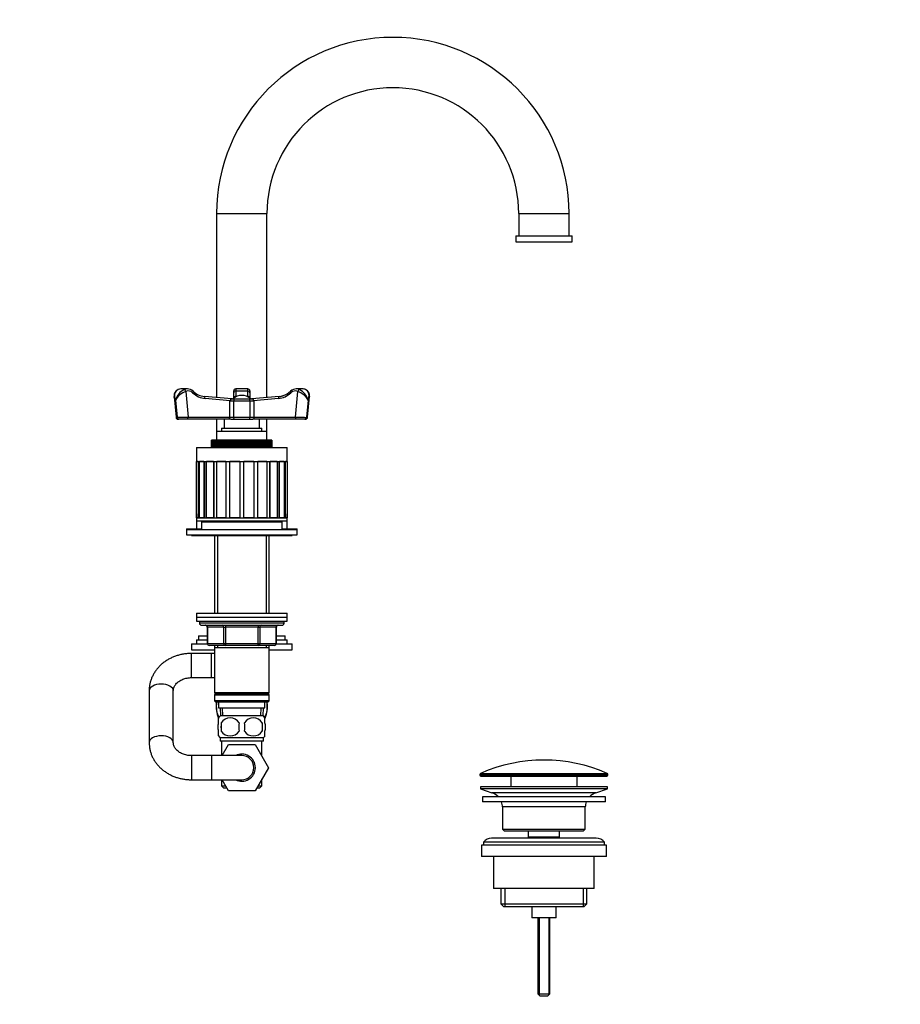
# Model space of a CAD drawing. Units: millimetres. Extents: x 0 to 1478, y 0 to 1758.
# Drawn here: x 1041 to 1478, y 881 to 1370 of the extents above; entities that cross this region are included whole.
import ezdxf
from ezdxf import colors
from ezdxf.entities.mleader import LeaderData, LeaderLine
from ezdxf.math import Vec2, Vec3

# ---------------------------------------------------------------- set-up
doc = ezdxf.new("R2010")
doc.units = ezdxf.units.MM
doc.layers.add('DV4_Défaut', color=7, linetype='Continuous')
doc.layers.add('Défaut', color=7, linetype='Continuous')

# ---------------------------------------------------------------- blocks, each defined once
blk = doc.blocks.new('_DOT')
at = {"color": 0}
blk.add_line((0, 0), (-1, 0), dxfattribs=at)
at = {"color": 0, "const_width": 0.333}
blk.add_lwpolyline([(-0.1665, 0, 1), (0.1665, 0, 1)], format="xyb", close=True, dxfattribs=at)
blk = doc.blocks.new('SE3')
at = {"layer": 'DV4_Défaut', "color": 7, "linetype": 'Continuous'}
for p, q in [((1138.5, 1273.93), (1163.5, 1273.93)), ((1138.5, 1273.93), (1138.5, 1182.61)), ((1163.5, 1182.61), (1163.5, 1273.93)), ((1288.5, 1273.93), (1313.5, 1273.93)), ((1288.5, 1273.93), (1288.5, 1262.93)), ((1313.5, 1262.93), (1313.5, 1273.93)), ((1287, 1262.93), (1315, 1262.93)), ((1287, 1262.93), (1287, 1259.93)), ((1315, 1259.93), (1315, 1262.93)), ((1287, 1259.93), (1315, 1259.93)), ((1117.43, 1183.2), (1118.35, 1172.85)), ((1123.93, 1186.93), (1120.93, 1186.93)), ((1123.22, 1185.68), (1124.36, 1172.93)), ((1146.02, 1181.93), (1132.42, 1183.17)), ((1147, 1185.04), (1147, 1185.93)), ((1147, 1182.31), (1147, 1185.04)), ((1148, 1186.93), (1148, 1185.82)), ((1154, 1186.93), (1148, 1186.93)), ((1154, 1185.82), (1148, 1185.82)), ((1148, 1185.82), (1148, 1183.17)), ((1148.38, 1183.17), (1148, 1183.17)), ((1148, 1183.17), (1148, 1182.98)), ((1154, 1183.17), (1153.63, 1183.17)), ((1154, 1185.82), (1154, 1186.93)), ((1154, 1183.17), (1154, 1185.82)), ((1154, 1182.98), (1154, 1183.17)), ((1155, 1185.93), (1155, 1185.04)), ((1155, 1185.04), (1155, 1182.31)), ((1169.59, 1183.17), (1155.99, 1181.93)), ((1177.65, 1172.93), (1178.79, 1185.68)), ((1181.08, 1186.93), (1178.08, 1186.93)), ((1183.66, 1172.85), (1184.58, 1183.2)), ((1118.12, 1181.42), (1118.88, 1172.83)), ((1145.17, 1181.05), (1132.83, 1182.17)), ((1146.93, 1180.93), (1145.02, 1180.93)), ((1145.02, 1172.93), (1145.02, 1180.93)), ((1145.73, 1181.93), (1147.38, 1181.93)), ((1146.93, 1180.93), (1146.93, 1172.93)), ((1155.08, 1180.93), (1146.93, 1180.93)), ((1147.38, 1181.93), (1154.63, 1181.93)), ((1154.63, 1181.93), (1156.28, 1181.93)), ((1156.99, 1180.93), (1155.08, 1180.93)), ((1155.08, 1172.93), (1155.08, 1180.93)), ((1169.18, 1182.17), (1156.84, 1181.05)), ((1156.99, 1180.93), (1156.99, 1172.93)), ((1183.89, 1181.42), (1183.13, 1172.83)), ((1124.36, 1172.93), (1145.02, 1172.93)), ((1145.02, 1172.93), (1146.93, 1172.93)), ((1146.93, 1172.93), (1155.08, 1172.93)), ((1155.08, 1172.93), (1156.99, 1172.93)), ((1156.99, 1172.93), (1177.65, 1172.93)), ((1119.34, 1171.93), (1119.74, 1171.93)), ((1123.86, 1171.93), (1119.74, 1171.93)), ((1144.52, 1171.93), (1123.86, 1171.93)), ((1138.5, 1171.93), (1138.5, 1165.93)), ((1142.25, 1171.93), (1142.25, 1167.43)), ((1145.55, 1171.93), (1144.52, 1171.93)), ((1145.55, 1171.93), (1156.46, 1171.93)), ((1157.49, 1171.93), (1156.46, 1171.93)), ((1178.15, 1171.93), (1157.49, 1171.93)), ((1159.75, 1167.43), (1159.75, 1171.93)), ((1163.5, 1165.93), (1163.5, 1171.93)), ((1182.27, 1171.93), (1178.15, 1171.93)), ((1182.27, 1171.93), (1182.67, 1171.93)), ((1138.5, 1165.93), (1163.5, 1165.93)), ((1138.5, 1165.93), (1138.5, 1161.43)), ((1141, 1167.43), (1161, 1167.43)), ((1141, 1167.43), (1141, 1165.93)), ((1161, 1165.93), (1161, 1167.43)), ((1163.5, 1161.43), (1163.5, 1165.93)), ((1136.01, 1157.93), (1136.01, 1161.43)), ((1136.02, 1161.43), (1136.01, 1161.43)), ((1136.02, 1161.43), (1136.02, 1157.93)), ((1136.07, 1161.43), (1136.02, 1161.43)), ((1136.07, 1157.93), (1136.07, 1161.43)), ((1136.09, 1161.43), (1136.07, 1161.43)), ((1136.09, 1161.43), (1136.09, 1157.93)), ((1136.2, 1161.43), (1136.09, 1161.43)), ((1136.2, 1157.93), (1136.2, 1161.43)), ((1136.23, 1161.43), (1136.2, 1161.43)), ((1136.23, 1161.43), (1136.23, 1157.93)), ((1136.39, 1161.43), (1136.23, 1161.43)), ((1136.39, 1157.93), (1136.39, 1161.43)), ((1136.44, 1161.43), (1136.39, 1161.43)), ((1136.44, 1161.43), (1136.44, 1157.93)), ((1136.65, 1161.43), (1136.44, 1161.43)), ((1136.65, 1157.93), (1136.65, 1161.43)), ((1136.71, 1161.43), (1136.65, 1161.43)), ((1136.71, 1161.43), (1136.71, 1157.93)), ((1136.97, 1161.43), (1136.71, 1161.43)), ((1136.97, 1157.93), (1136.97, 1161.43)), ((1137.05, 1161.43), (1136.97, 1161.43)), ((1137.05, 1161.43), (1137.05, 1157.93)), ((1137.35, 1161.43), (1137.05, 1161.43)), ((1137.35, 1157.93), (1137.35, 1161.43)), ((1137.44, 1161.43), (1137.35, 1161.43)), ((1137.44, 1161.43), (1137.44, 1157.93)), ((1137.8, 1161.43), (1137.44, 1161.43)), ((1137.8, 1157.93), (1137.8, 1161.43)), ((1137.9, 1161.43), (1137.8, 1161.43)), ((1137.9, 1161.43), (1137.9, 1157.93)), ((1138.3, 1161.43), (1137.9, 1161.43)), ((1138.3, 1157.93), (1138.3, 1161.43)), ((1138.42, 1161.43), (1138.3, 1161.43)), ((1138.42, 1161.43), (1138.42, 1157.93)), ((1138.87, 1161.43), (1138.42, 1161.43)), ((1138.87, 1157.93), (1138.87, 1161.43)), ((1138.99, 1161.43), (1138.87, 1161.43)), ((1138.99, 1161.43), (1138.99, 1157.93)), ((1139.48, 1161.43), (1138.99, 1161.43)), ((1139.48, 1157.93), (1139.48, 1161.43)), ((1139.62, 1161.43), (1139.48, 1161.43)), ((1139.62, 1161.43), (1139.62, 1157.93)), ((1140.15, 1161.43), (1139.62, 1161.43)), ((1140.15, 1157.93), (1140.15, 1161.43)), ((1140.3, 1161.43), (1140.15, 1161.43)), ((1140.3, 1161.43), (1140.3, 1157.93)), ((1140.86, 1161.43), (1140.3, 1161.43)), ((1140.86, 1157.93), (1140.86, 1161.43)), ((1140.86, 1157.93), (1140.86, 1161.43)), ((1140.86, 1161.43), (1140.86, 1161.43)), ((1141.02, 1161.43), (1140.86, 1161.43)), ((1141.02, 1161.43), (1141.02, 1157.93)), ((1141.58, 1161.43), (1141.02, 1161.43)), ((1141.58, 1157.93), (1141.58, 1161.43)), ((1141.63, 1161.43), (1141.58, 1161.43)), ((1141.63, 1157.93), (1141.63, 1161.43)), ((1141.79, 1161.43), (1141.63, 1161.43)), ((1141.79, 1161.43), (1141.79, 1157.93)), ((1142.34, 1161.43), (1141.79, 1161.43)), ((1142.34, 1157.93), (1142.34, 1161.43)), ((1142.43, 1161.43), (1142.34, 1161.43)), ((1142.43, 1157.93), (1142.43, 1161.43)), ((1142.6, 1161.43), (1142.43, 1161.43)), ((1142.6, 1161.43), (1142.6, 1157.93)), ((1143.15, 1161.43), (1142.6, 1161.43)), ((1143.15, 1157.93), (1143.15, 1161.43)), ((1143.27, 1161.43), (1143.15, 1161.43)), ((1143.27, 1157.93), (1143.27, 1161.43)), ((1143.45, 1161.43), (1143.27, 1161.43)), ((1143.45, 1161.43), (1143.45, 1157.93)), ((1143.99, 1161.43), (1143.45, 1161.43)), ((1143.99, 1157.93), (1143.99, 1161.43)), ((1144.14, 1161.43), (1143.99, 1161.43)), ((1144.14, 1157.93), (1144.14, 1161.43)), ((1144.33, 1161.43), (1144.14, 1161.43)), ((1144.33, 1161.43), (1144.33, 1157.93)), ((1144.86, 1161.43), (1144.33, 1161.43)), ((1144.86, 1157.93), (1144.86, 1161.43)), ((1145.05, 1161.43), (1144.86, 1161.43)), ((1145.05, 1157.93), (1145.05, 1161.43)), ((1145.25, 1161.43), (1145.05, 1161.43)), ((1145.25, 1161.43), (1145.25, 1157.93)), ((1145.76, 1161.43), (1145.25, 1161.43)), ((1145.76, 1157.93), (1145.76, 1161.43)), ((1145.98, 1161.43), (1145.76, 1161.43)), ((1145.98, 1157.93), (1145.98, 1161.43)), ((1146.19, 1161.43), (1145.98, 1161.43)), ((1146.19, 1161.43), (1146.19, 1157.93)), ((1146.68, 1161.43), (1146.19, 1161.43)), ((1146.68, 1157.93), (1146.68, 1161.43)), ((1146.94, 1161.43), (1146.68, 1161.43)), ((1146.94, 1157.93), (1146.94, 1161.43)), ((1147.14, 1161.43), (1146.94, 1161.43)), ((1147.14, 1161.43), (1147.14, 1157.93)), ((1147.62, 1161.43), (1147.14, 1161.43)), ((1147.62, 1157.93), (1147.62, 1161.43)), ((1147.91, 1161.43), (1147.62, 1161.43)), ((1147.91, 1157.93), (1147.91, 1161.43)), ((1148.12, 1161.43), (1147.91, 1161.43)), ((1148.12, 1161.43), (1148.12, 1157.93)), ((1148.58, 1161.43), (1148.12, 1161.43)), ((1148.58, 1157.93), (1148.58, 1161.43)), ((1148.9, 1161.43), (1148.58, 1161.43)), ((1148.9, 1157.93), (1148.9, 1161.43)), ((1149.11, 1161.43), (1148.9, 1161.43)), ((1149.11, 1161.43), (1149.11, 1157.93)), ((1149.54, 1161.43), (1149.11, 1161.43)), ((1149.54, 1157.93), (1149.54, 1161.43)), ((1149.9, 1161.43), (1149.54, 1161.43)), ((1149.9, 1157.93), (1149.9, 1161.43)), ((1150.11, 1161.43), (1149.9, 1161.43)), ((1150.11, 1161.43), (1150.11, 1157.93)), ((1150.52, 1161.43), (1150.11, 1161.43)), ((1150.52, 1157.93), (1150.52, 1161.43)), ((1150.9, 1161.43), (1150.52, 1161.43)), ((1150.9, 1157.93), (1150.9, 1161.43)), ((1151.11, 1161.43), (1150.9, 1161.43)), ((1151.11, 1161.43), (1151.11, 1157.93)), ((1151.49, 1161.43), (1151.11, 1161.43)), ((1151.49, 1157.93), (1151.49, 1161.43)), ((1151.9, 1161.43), (1151.49, 1161.43)), ((1151.9, 1157.93), (1151.9, 1161.43)), ((1152.11, 1161.43), (1151.9, 1161.43)), ((1152.11, 1161.43), (1152.11, 1157.93)), ((1152.47, 1161.43), (1152.11, 1161.43)), ((1152.47, 1157.93), (1152.47, 1161.43)), ((1152.9, 1161.43), (1152.47, 1161.43)), ((1152.9, 1157.93), (1152.9, 1161.43)), ((1153.11, 1161.43), (1152.9, 1161.43)), ((1153.11, 1161.43), (1153.11, 1157.93)), ((1153.43, 1161.43), (1153.11, 1161.43)), ((1153.43, 1157.93), (1153.43, 1161.43)), ((1153.89, 1161.43), (1153.43, 1161.43)), ((1153.89, 1157.93), (1153.89, 1161.43)), ((1154.1, 1161.43), (1153.89, 1161.43)), ((1154.1, 1161.43), (1154.1, 1157.93)), ((1154.39, 1161.43), (1154.1, 1161.43)), ((1154.39, 1157.93), (1154.39, 1161.43)), ((1154.87, 1161.43), (1154.39, 1161.43)), ((1154.87, 1157.93), (1154.87, 1161.43)), ((1155.07, 1161.43), (1154.87, 1161.43)), ((1155.07, 1161.43), (1155.07, 1157.93)), ((1155.33, 1161.43), (1155.07, 1161.43)), ((1155.33, 1157.93), (1155.33, 1161.43)), ((1155.82, 1161.43), (1155.33, 1161.43)), ((1155.82, 1157.93), (1155.82, 1161.43)), ((1156.03, 1161.43), (1155.82, 1161.43)), ((1156.03, 1161.43), (1156.03, 1157.93)), ((1156.25, 1161.43), (1156.03, 1161.43)), ((1156.25, 1157.93), (1156.25, 1161.43)), ((1156.76, 1161.43), (1156.25, 1161.43)), ((1156.76, 1157.93), (1156.76, 1161.43)), ((1156.96, 1161.43), (1156.76, 1161.43)), ((1156.96, 1161.43), (1156.96, 1157.93)), ((1157.15, 1161.43), (1156.96, 1161.43)), ((1157.15, 1157.93), (1157.15, 1161.43)), ((1157.67, 1161.43), (1157.15, 1161.43)), ((1157.67, 1157.93), (1157.67, 1161.43)), ((1157.86, 1161.43), (1157.67, 1161.43)), ((1157.86, 1161.43), (1157.86, 1157.93)), ((1158.02, 1161.43), (1157.86, 1161.43)), ((1158.02, 1157.93), (1158.02, 1161.43)), ((1158.56, 1161.43), (1158.02, 1161.43)), ((1158.56, 1157.93), (1158.56, 1161.43)), ((1158.74, 1161.43), (1158.56, 1161.43)), ((1158.74, 1161.43), (1158.74, 1157.93)), ((1158.86, 1161.43), (1158.74, 1161.43)), ((1158.86, 1157.93), (1158.86, 1161.43)), ((1159.41, 1161.43), (1158.86, 1161.43)), ((1159.41, 1157.93), (1159.41, 1161.43)), ((1159.58, 1161.43), (1159.41, 1161.43)), ((1159.58, 1161.43), (1159.58, 1157.93)), ((1159.67, 1161.43), (1159.58, 1161.43)), ((1159.67, 1157.93), (1159.67, 1161.43)), ((1160.22, 1161.43), (1159.67, 1161.43)), ((1160.22, 1157.93), (1160.22, 1161.43)), ((1160.38, 1161.43), (1160.22, 1161.43)), ((1160.38, 1161.43), (1160.38, 1157.93)), ((1160.43, 1161.43), (1160.38, 1161.43)), ((1160.43, 1157.93), (1160.43, 1161.43)), ((1160.99, 1161.43), (1160.43, 1161.43)), ((1160.99, 1157.93), (1160.99, 1161.43)), ((1161.15, 1161.43), (1160.99, 1161.43)), ((1161.15, 1161.43), (1161.15, 1157.93)), ((1161.15, 1157.93), (1161.15, 1161.43)), ((1161.15, 1161.43), (1161.15, 1161.43)), ((1161.71, 1161.43), (1161.15, 1161.43)), ((1161.71, 1157.93), (1161.71, 1161.43)), ((1161.86, 1161.43), (1161.71, 1161.43)), ((1161.86, 1161.43), (1161.86, 1157.93)), ((1162.39, 1161.43), (1161.86, 1161.43)), ((1162.39, 1157.93), (1162.39, 1161.43)), ((1162.53, 1161.43), (1162.39, 1161.43)), ((1162.53, 1161.43), (1162.53, 1157.93)), ((1163.02, 1161.43), (1162.53, 1161.43)), ((1163.02, 1157.93), (1163.02, 1161.43)), ((1163.14, 1161.43), (1163.02, 1161.43)), ((1163.14, 1161.43), (1163.14, 1157.93)), ((1163.59, 1161.43), (1163.14, 1161.43)), ((1163.59, 1157.93), (1163.59, 1161.43)), ((1163.71, 1161.43), (1163.59, 1161.43)), ((1163.71, 1161.43), (1163.71, 1157.93)), ((1164.11, 1161.43), (1163.71, 1161.43)), ((1164.11, 1157.93), (1164.11, 1161.43)), ((1164.21, 1161.43), (1164.11, 1161.43)), ((1164.21, 1161.43), (1164.21, 1157.93)), ((1164.57, 1161.43), (1164.21, 1161.43)), ((1164.57, 1157.93), (1164.57, 1161.43)), ((1164.66, 1161.43), (1164.57, 1161.43)), ((1164.66, 1161.43), (1164.66, 1157.93)), ((1164.96, 1161.43), (1164.66, 1161.43)), ((1164.96, 1157.93), (1164.96, 1161.43)), ((1165.04, 1161.43), (1164.96, 1161.43)), ((1165.04, 1161.43), (1165.04, 1157.93)), ((1165.3, 1161.43), (1165.04, 1161.43)), ((1165.3, 1157.93), (1165.3, 1161.43)), ((1165.36, 1161.43), (1165.3, 1161.43)), ((1165.36, 1161.43), (1165.36, 1157.93)), ((1165.57, 1161.43), (1165.36, 1161.43)), ((1165.57, 1157.93), (1165.57, 1161.43)), ((1165.62, 1161.43), (1165.57, 1161.43)), ((1165.62, 1161.43), (1165.62, 1157.93)), ((1165.78, 1161.43), (1165.62, 1161.43)), ((1165.78, 1157.93), (1165.78, 1161.43)), ((1165.81, 1161.43), (1165.78, 1161.43)), ((1165.81, 1161.43), (1165.81, 1157.93)), ((1165.92, 1161.43), (1165.81, 1161.43)), ((1165.92, 1157.93), (1165.92, 1161.43)), ((1165.94, 1161.43), (1165.92, 1161.43)), ((1165.94, 1161.43), (1165.94, 1157.93)), ((1165.99, 1161.43), (1165.94, 1161.43)), ((1165.99, 1157.93), (1165.99, 1161.43)), ((1166, 1161.43), (1165.99, 1161.43)), ((1166, 1161.43), (1166, 1157.93)), ((1128.5, 1157.93), (1173.5, 1157.93)), ((1128.5, 1157.93), (1128.5, 1150.93)), ((1173.5, 1150.93), (1173.5, 1157.93)), ((1128.5, 1150.93), (1173.5, 1150.93)), ((1129.32, 1150.93), (1128.53, 1150.93)), ((1128.53, 1122.93), (1128.53, 1150.93)), ((1129.32, 1150.93), (1129.32, 1122.93)), ((1129.77, 1122.93), (1129.77, 1150.93)), ((1132.23, 1150.93), (1129.94, 1150.93)), ((1129.94, 1122.93), (1129.94, 1150.93)), ((1132.23, 1150.93), (1132.23, 1122.93)), ((1132.62, 1122.93), (1132.62, 1150.93)), ((1136.98, 1150.93), (1133.41, 1150.93)), ((1133.41, 1122.93), (1133.41, 1150.93)), ((1136.98, 1150.93), (1136.98, 1122.93)), ((1137.26, 1122.93), (1137.26, 1150.93)), ((1143.11, 1150.93), (1138.6, 1150.93)), ((1138.6, 1122.93), (1138.6, 1150.93)), ((1143.11, 1150.93), (1143.11, 1122.93)), ((1143.26, 1122.93), (1143.26, 1150.93)), ((1150, 1150.93), (1145.01, 1150.93)), ((1145.01, 1122.93), (1145.01, 1150.93)), ((1150, 1150.93), (1150, 1122.93)), ((1157, 1150.93), (1152, 1150.93)), ((1152, 1122.93), (1152, 1150.93)), ((1157, 1150.93), (1157, 1122.93)), ((1158.75, 1150.93), (1158.75, 1122.93)), ((1163.41, 1150.93), (1158.9, 1150.93)), ((1158.9, 1122.93), (1158.9, 1150.93)), ((1163.41, 1150.93), (1163.41, 1122.93)), ((1164.75, 1150.93), (1164.75, 1122.93)), ((1168.6, 1150.93), (1165.03, 1150.93)), ((1165.03, 1122.93), (1165.03, 1150.93)), ((1168.6, 1150.93), (1168.6, 1122.93)), ((1169.39, 1150.93), (1169.39, 1122.93)), ((1172.07, 1150.93), (1169.78, 1150.93)), ((1169.78, 1122.93), (1169.78, 1150.93)), ((1172.07, 1150.93), (1172.07, 1122.93)), ((1172.24, 1150.93), (1172.24, 1122.93)), ((1173.48, 1150.93), (1172.69, 1150.93)), ((1172.69, 1122.93), (1172.69, 1150.93)), ((1173.48, 1150.93), (1173.48, 1122.93)), ((1128.5, 1124.93), (1128.53, 1124.93)), ((1128.5, 1124.93), (1128.5, 1122.93)), ((1173.48, 1124.93), (1173.5, 1124.93)), ((1173.5, 1122.93), (1173.5, 1124.93)), ((1128.5, 1122.93), (1173.5, 1122.93)), ((1128.5, 1122.93), (1128.5, 1121.43)), ((1128.5, 1121.43), (1173.5, 1121.43)), ((1128.5, 1121.43), (1128.5, 1117.43)), ((1129.32, 1122.93), (1128.53, 1122.93)), ((1132.23, 1122.93), (1129.94, 1122.93)), ((1131, 1120.93), (1171, 1120.93)), ((1131, 1120.93), (1131, 1117.13)), ((1136.98, 1122.93), (1133.41, 1122.93)), ((1138.4, 1121.43), (1137.9, 1120.93)), ((1143.11, 1122.93), (1138.6, 1122.93)), ((1150, 1122.93), (1145.01, 1122.93)), ((1157, 1122.93), (1152, 1122.93)), ((1163.41, 1122.93), (1158.9, 1122.93)), ((1164.1, 1120.93), (1163.6, 1121.43)), ((1168.6, 1122.93), (1165.03, 1122.93)), ((1172.07, 1122.93), (1169.78, 1122.93)), ((1171, 1117.13), (1171, 1120.93)), ((1173.48, 1122.93), (1172.69, 1122.93)), ((1173.5, 1121.43), (1173.5, 1122.93)), ((1173.5, 1117.43), (1173.5, 1121.43)), ((1123.5, 1117.43), (1131, 1117.43)), ((1123.5, 1117.43), (1123.5, 1117.13)), ((1123.5, 1117.13), (1178.5, 1117.13)), ((1123.5, 1117.13), (1123.5, 1114.43)), ((1123.5, 1114.43), (1178.5, 1114.43)), ((1126, 1114.43), (1126, 1114.13)), ((1171, 1117.43), (1178.5, 1117.43)), ((1176, 1114.13), (1176, 1114.43)), ((1178.5, 1117.13), (1178.5, 1117.43)), ((1178.5, 1114.43), (1178.5, 1117.13)), ((1126, 1114.13), (1176, 1114.13)), ((1137.4, 1114.13), (1137.4, 1075.63)), ((1138.95, 1114.13), (1138.95, 1075.63)), ((1163.06, 1114.13), (1163.06, 1075.63)), ((1164.6, 1075.63), (1164.6, 1114.13)), ((1128.5, 1075.63), (1173.5, 1075.63)), ((1128.5, 1075.63), (1128.5, 1073.63)), ((1173.5, 1073.63), (1173.5, 1075.63)), ((1128.5, 1073.63), (1173.5, 1073.63)), ((1128.5, 1073.63), (1173.5, 1073.63)), ((1128.5, 1073.63), (1128.5, 1071.63)), ((1128.5, 1071.63), (1173.5, 1071.63)), ((1130, 1071.63), (1130, 1070.63)), ((1172, 1070.63), (1130, 1070.63)), ((1172, 1070.63), (1172, 1071.63)), ((1173.5, 1071.63), (1173.5, 1073.63)), ((1131, 1069.63), (1171, 1069.63)), ((1133.97, 1068.63), (1133.84, 1068.63)), ((1133.84, 1068.63), (1133.84, 1060.63)), ((1142.06, 1068.63), (1133.97, 1068.63)), ((1133.97, 1068.63), (1133.97, 1060.63)), ((1142.06, 1068.63), (1142.92, 1068.63)), ((1142.06, 1060.63), (1142.06, 1068.63)), ((1142.92, 1069.63), (1142.92, 1068.63)), ((1142.92, 1068.63), (1142.92, 1060.63)), ((1159.09, 1068.63), (1142.92, 1068.63)), ((1159.09, 1069.63), (1159.09, 1068.63)), ((1159.09, 1068.63), (1159.95, 1068.63)), ((1159.09, 1060.63), (1159.09, 1068.63)), ((1159.95, 1068.63), (1159.95, 1060.63)), ((1168.04, 1068.63), (1159.95, 1068.63)), ((1168.04, 1068.63), (1168.17, 1068.63)), ((1168.04, 1060.63), (1168.04, 1068.63)), ((1168.17, 1060.63), (1168.17, 1068.63)), ((1128.5, 1062.38), (1133.84, 1062.38)), ((1128.5, 1062.38), (1128.5, 1060.38)), ((1129.5, 1064.38), (1133.84, 1064.38)), ((1129.5, 1064.38), (1129.5, 1062.38)), ((1133.97, 1060.63), (1133.84, 1060.63)), ((1133.97, 1060.63), (1142.06, 1060.63)), ((1142.06, 1060.63), (1142.92, 1060.63)), ((1142.92, 1060.63), (1159.09, 1060.63)), ((1142.92, 1060.63), (1142.92, 1059.63)), ((1159.09, 1060.63), (1159.95, 1060.63)), ((1159.09, 1059.63), (1159.09, 1060.63)), ((1159.95, 1060.63), (1168.04, 1060.63)), ((1168.04, 1060.63), (1168.17, 1060.63)), ((1168.17, 1064.38), (1172.5, 1064.38)), ((1168.17, 1062.38), (1173.5, 1062.38)), ((1172.5, 1062.38), (1172.5, 1064.38)), ((1173.5, 1060.38), (1173.5, 1062.38)), ((1126, 1060.38), (1133.87, 1060.38)), ((1126, 1060.38), (1126, 1057.38)), ((1126, 1057.38), (1137.4, 1057.38)), ((1126, 1043.63), (1126, 1055.63)), ((1136, 1055.63), (1126, 1055.63)), ((1142.92, 1059.63), (1134.84, 1059.63)), ((1136, 1043.63), (1136, 1055.63)), ((1137.4, 1055.63), (1136, 1055.63)), ((1137.4, 1059.63), (1137.4, 1058.63)), ((1137.4, 1058.63), (1137.4, 1036.13)), ((1137.4, 1058.63), (1164.6, 1058.63)), ((1138.95, 1059.63), (1138.95, 1058.63)), ((1159.09, 1059.63), (1142.92, 1059.63)), ((1167.17, 1059.63), (1159.09, 1059.63)), ((1163.06, 1059.63), (1163.06, 1058.63)), ((1164.6, 1058.63), (1164.6, 1059.63)), ((1164.6, 1036.13), (1164.6, 1058.63)), ((1164.6, 1057.38), (1176, 1057.38)), ((1168.14, 1060.38), (1176, 1060.38)), ((1176, 1057.38), (1176, 1060.38)), ((1126, 1043.63), (1136, 1043.63)), ((1136, 1043.63), (1137.4, 1043.63)), ((1105, 1037.12), (1105, 1011.44)), ((1117, 1011.44), (1117, 1037.12)), ((1164.6, 1036.13), (1137.4, 1036.13)), ((1137.4, 1036.13), (1137.9, 1035.63)), ((1164.1, 1035.63), (1164.6, 1036.13)), ((1137.9, 1035.63), (1137.4, 1035.13)), ((1137.4, 1035.13), (1164.6, 1035.13)), ((1137.4, 1035.13), (1137.4, 1032.13)), ((1164.6, 1032.13), (1137.4, 1032.13)), ((1137.4, 1032.13), (1137.9, 1031.63)), ((1137.9, 1035.63), (1164.1, 1035.63)), ((1137.9, 1031.63), (1164.1, 1031.63)), ((1139.5, 1031.63), (1139.5, 1028.63)), ((1162.5, 1028.63), (1162.5, 1031.63)), ((1164.6, 1035.13), (1164.1, 1035.63)), ((1164.1, 1031.63), (1164.6, 1032.13)), ((1164.6, 1032.13), (1164.6, 1035.13)), ((1139.5, 1028.63), (1162.5, 1028.63)), ((1140.29, 1028.63), (1140.46, 1024.63)), ((1141.62, 1024.68), (1141.45, 1028.63)), ((1160.39, 1024.68), (1160.56, 1028.63)), ((1161.55, 1024.63), (1161.72, 1028.63)), ((1139.5, 1021.26), (1139.5, 1023.63)), ((1161.7, 1024.63), (1140.3, 1024.63)), ((1162.5, 1021.26), (1162.5, 1023.63)), ((1139.5, 1014.68), (1139.5, 1017.05)), ((1140.82, 1021.26), (1140.82, 1017.05)), ((1161.19, 1021.26), (1161.19, 1017.05)), ((1162.5, 1014.68), (1162.5, 1017.05)), ((1161.7, 1013.68), (1140.3, 1013.68)), ((1140.3, 1013.68), (1140.3, 1012.13)), ((1161.7, 1012.13), (1140.3, 1012.13)), ((1141, 1012.13), (1141, 1004.93)), ((1161, 1004.61), (1161, 1012.13)), ((1161.7, 1012.13), (1161.7, 1013.68)), ((1141.19, 1004.93), (1144.33, 1010.43)), ((1144.33, 1010.43), (1157.64, 1010.43)), ((1157.64, 1010.43), (1164.28, 998.93)), ((1126, 1004.93), (1126, 992.93)), ((1136, 1004.93), (1126, 1004.93)), ((1136, 1004.93), (1136, 992.93)), ((1151, 1004.93), (1136, 1004.93)), ((1164.28, 998.93), (1157.64, 987.43)), ((1126, 992.93), (1136, 992.93)), ((1136, 992.93), (1151, 992.93)), ((1141, 992.93), (1141, 989.93)), ((1144.37, 987.43), (1141.19, 992.93)), ((1161, 989.93), (1161, 993.25)), ((1269.25, 995.61), (1332.75, 995.61)), ((1269.25, 995.61), (1269.25, 995.23)), ((1269.25, 995.23), (1332.75, 995.23)), ((1269.55, 996.07), (1332.46, 996.07)), ((1269.75, 994.73), (1332.25, 994.73)), ((1284.5, 994.73), (1284.5, 989.43)), ((1317.5, 989.43), (1317.5, 994.73)), ((1332.75, 995.23), (1332.75, 995.61)), ((1141, 989.93), (1142.92, 989.93)), ((1141, 989.93), (1142, 988.93)), ((1142, 988.93), (1143.5, 988.93)), ((1157.64, 987.43), (1144.37, 987.43)), ((1158.51, 988.93), (1160, 988.93)), ((1159.09, 989.93), (1161, 989.93)), ((1160, 988.93), (1161, 989.93)), ((1332.5, 989.43), (1269.5, 989.43)), ((1269.5, 989.43), (1269.5, 988.43)), ((1332.5, 988.43), (1269.5, 988.43)), ((1269.5, 988.43), (1275.19, 986.5)), ((1326.82, 986.5), (1332.5, 988.43)), ((1332.5, 988.43), (1332.5, 989.43)), ((1331.5, 984.43), (1270.5, 984.43)), ((1270.5, 984.43), (1270.5, 981.93)), ((1326.82, 986.5), (1275.19, 986.5)), ((1331.5, 981.93), (1331.5, 984.43)), ((1331.5, 981.93), (1270.5, 981.93)), ((1321.5, 979.43), (1280.5, 979.43)), ((1280.5, 979.43), (1280.5, 968.43)), ((1321.5, 968.43), (1321.5, 979.43)), ((1280.5, 968.43), (1321.5, 968.43)), ((1280.5, 968.43), (1281.5, 967.43)), ((1320.5, 967.43), (1321.5, 968.43)), ((1327, 963.93), (1275, 963.93)), ((1320.5, 967.43), (1281.5, 967.43)), ((1293.25, 967.43), (1293.25, 964.43)), ((1308.75, 964.43), (1293.25, 964.43)), ((1293.25, 964.43), (1293.72, 963.93)), ((1308.29, 963.93), (1308.75, 964.43)), ((1308.75, 964.43), (1308.75, 967.43)), ((1332, 960.43), (1270, 960.43)), ((1270, 960.43), (1270, 954.93)), ((1331, 961.93), (1271, 961.93)), ((1271, 961.93), (1271, 960.43)), ((1331, 960.43), (1331, 961.93)), ((1332, 954.93), (1332, 960.43)), ((1332, 954.93), (1270, 954.93)), ((1276, 954.93), (1276, 938.93)), ((1326, 938.93), (1326, 954.93)), ((1326, 938.93), (1276, 938.93)), ((1279.65, 938.93), (1279.65, 931.43)), ((1281.53, 938.93), (1281.53, 929.93)), ((1320.48, 938.93), (1320.48, 929.93)), ((1322.35, 931.43), (1322.35, 938.93)), ((1279.65, 931.43), (1322.35, 931.43)), ((1279.65, 931.43), (1281.15, 929.93)), ((1320.85, 929.93), (1281.15, 929.93)), ((1295, 929.93), (1295, 924.43)), ((1307, 924.43), (1307, 929.93)), ((1320.85, 929.93), (1322.35, 931.43)), ((1307, 924.43), (1295, 924.43)), ((1298, 924.43), (1298, 886.73)), ((1298.62, 924.43), (1298.62, 886.12)), ((1303.39, 924.43), (1303.39, 886.12)), ((1304, 886.73), (1304, 924.43)), ((1298, 886.73), (1304, 886.73)), ((1298, 886.73), (1299, 885.73)), ((1299, 885.73), (1303, 885.73)), ((1303, 885.73), (1304, 886.73))]:
    blk.add_line(p, q, dxfattribs=at)
for centre, radius, start, end in [((1226, 1273.93), 87.5, 0, 180), ((1226, 1273.93), 62.5, 90, 180), ((1226, 1273.93), 62.5, 0, 90), ((1120.52, 1183.7), 3.12, 112.2568, 189.2735), ((1126.07, 1179.23), 8.25, 116.2318, 164.5446), ((1126.44, 1176.64), 9.6, 109.5886, 150.1301), ((1120.72, 1183.6), 3.31, 89.5175, 114.8322), ((1123.93, 1182.79), 4.13, 46.1208, 89.4575), ((1133.37, 1192.6), 9.48, 226.1002, 264.2313), ((1151, 1177.43), 6.31, 45.5332, 134.4668), ((1148, 1185.93), 1, 90, 180), ((1154, 1185.93), 1, 0, 90), ((1168.64, 1192.6), 9.48, 275.7562, 287.6357), ((1168.56, 1192.74), 9.64, 288.5429, 313.6696), ((1178.05, 1182.85), 4.07, 87.3009, 134.2154), ((1175.57, 1176.64), 9.6, 29.8699, 70.4114), ((1175.94, 1179.23), 8.25, 15.4554, 63.7682), ((1181.24, 1183.44), 3.47, 65.4521, 92.8194), ((1181.45, 1183.68), 3.16, 350.9765, 67.1851), ((1188.89, 1127.21), 69.36, 129.0796, 129.2348), ((1113.12, 1127.21), 69.36, 50.7652, 50.9204), ((1119.34, 1172.93), 1, 185.8127, 270), ((1182.67, 1172.93), 1, 270, 354.1941), ((1131, 1070.63), 1, 180, 270), ((1171, 1070.63), 1, 270, 0), ((1132.84, 1068.63), 1, 0, 90), ((1169.17, 1068.63), 1, 90, 180), ((1134.84, 1060.63), 1, 180, 270), ((1167.17, 1060.63), 1, 270, 0), ((1154.58, 1029.38), 16.23, 172.0299, 201.7002), ((1147.43, 1029.38), 16.23, 339.0573, 7.9701), ((1146.13, 1019.15), 8, 136.7732, 146.3996), ((1145.25, 1018.32), 5.32, 33.5056, 146.4944), ((1156.75, 1018.32), 5.32, 33.5056, 146.4944), ((1155.88, 1019.15), 8, 34.0263, 43.2268), ((1153.75, 1019.15), 13.11, 170.7761, 189.2239), ((1145.25, 1019.99), 5.32, 213.5056, 326.4944), ((1163.99, 1019.15), 14.45, 171.6401, 188.3599), ((1138.02, 1019.15), 14.45, 351.6401, 8.3599), ((1156.75, 1019.99), 5.32, 213.5056, 326.4944), ((1146.34, 1019.15), 15, 351.9484, 8.0516), ((1146.13, 1019.15), 8, 214.0263, 223.2268), ((1155.88, 1019.15), 8, 316.7732, 326.3996), ((1151, 998.93), 6.75, 0, 117.266), ((1151, 998.93), 6, 0, 90), ((1301, 925.21), 77.52, 66.0633, 113.9367), ((1151, 998.93), 6.75, 242.734, 0), ((1151, 998.93), 6, 270, 0), ((1269.75, 995.61), 0.5, 113.9367, 180), ((1269.75, 995.23), 0.5, 180, 270), ((1332.25, 995.23), 0.5, 270, 0), ((1332.25, 995.61), 0.5, 0, 66.0633), ((1272.66, 979.07), 7.85, 43.0992, 71.2375), ((1329.35, 979.07), 7.85, 108.7625, 136.9008), ((1272.66, 979.07), 7.85, 2.6706, 21.4032), ((1329.35, 979.07), 7.85, 158.5968, 177.3294), ((1275, 958.93), 5, 90, 143.1301), ((1327, 958.93), 5, 36.8699, 90)]:
    blk.add_arc(centre, radius, start, end, dxfattribs=at)
for centre, major_axis, ratio, start_param, end_param in [((1119.72, 1185.68), (0.393, -0.919), 0.468832, 2.943569, 3.131065), ((1120.93, 1181.93), (0, -5), 0.866025, 3.141593, 3.496541), ((1123.93, 1181.93), (0, -5), 0.866025, 3.141593, 3.496541), ((1122.72, 1185.68), (-0.393, 0.919), 0.468832, 4.514365, 6.085162), ((1124.43, 1181.93), (0, -4), 0.866025, 2.459495, 3.496541), ((1126.11, 1185.04), (-0.684, -0.729), 0.388126, 1.919866, 3.141172), ((1133.71, 1195.13), (0, -13), 0.866025, 5.601088, 6.204914), ((1132.33, 1182.17), (-0.09, -0.996), 0.498469, 1.615909, 3.141593), ((1148, 1185.04), (1, 0), 0.776252, 1.570796, 3.141593), ((1148, 1182.17), (1, 0), 0.996938, 1.570796, 2.993276), ((1154, 1185.04), (1, 0), 0.776252, 0, 1.570796), ((1154, 1182.17), (1, 0), 0.996938, 0.148317, 1.570796), ((1169.68, 1182.17), (0.09, -0.996), 0.498469, 3.141593, 4.667276), ((1168.3, 1195.13), (0, -13), 0.866025, 0.078271, 0.682097), ((1169.68, 1182.17), (0.09, -0.996), 0.498469, 3.09648, 3.141593), ((1168.8, 1195.13), (0, -12), 0.866025, 0.078271, 0.283071), ((1175.9, 1185.04), (0.684, -0.729), 0.388126, 3.141779, 4.363319), ((1177.58, 1181.93), (0, -4), 0.866025, 2.786644, 3.82369), ((1178.08, 1181.93), (0, -5), 0.866025, 3.106273, 3.141593), ((1178.08, 1181.93), (0, -5), 0.866025, 2.786644, 3.106273), ((1179.29, 1185.68), (-0.393, -0.919), 0.468832, 3.339616, 4.910413), ((1181.08, 1181.93), (0, -5), 0.866025, 2.786644, 3.141593), ((1182.29, 1185.68), (-0.393, -0.919), 0.468832, 3.146724, 3.339616), ((1147.38, 1180.93), (0, 1), 0.453124, 0, 1.570796), ((1154.63, 1180.93), (0, 1), 0.453124, 4.712389, 6.283185), ((1122.36, 1172.93), (-4.01, -0.09), 0.012705, 0.52218, 2.092977), ((1123.86, 1172.93), (0, 1), 0.5, 3.141593, 4.712389), ((1144.52, 1172.93), (0, 1), 0.5, 3.141593, 4.712389), ((1147.38, 1172.93), (0, 1), 0.453124, 1.570796, 3.141593), ((1154.63, 1172.93), (0, 1), 0.453124, 3.141593, 4.712389), ((1157.49, 1172.93), (0, 1), 0.5, 1.570796, 3.141593), ((1179.65, 1172.93), (-4.01, 0.09), 0.012705, 1.048616, 2.619412), ((1178.15, 1172.93), (0, 1), 0.5, 1.570796, 3.141593), ((1122.36, 1172.93), (4.01, 0.09), 0.012705, 3.14244, 3.663773), ((1119.74, 1172.93), (0, 1), 0.866025, 1.673064, 3.141593), ((1182.27, 1172.93), (0, 1), 0.866025, 3.141593, 4.610121), ((1179.65, 1172.93), (-4.01, 0.09), 0.012705, 2.619412, 3.140746), ((1133.11, 1068.63), (0, -1), 0.866025, 1.570796, 3.141593), ((1141.19, 1068.63), (0, -1), 0.866025, 1.570796, 3.141593), ((1160.82, 1068.63), (0, 1), 0.866025, 0, 1.570796), ((1168.9, 1068.63), (0, 1), 0.866025, 0, 1.570796), ((1134.84, 1060.63), (0, 1), 0.866025, 1.570796, 3.141593), ((1142.92, 1060.63), (0, 1), 0.866025, 1.570796, 3.141593), ((1159.09, 1060.63), (0, -1), 0.866025, 0, 1.570796), ((1167.17, 1060.63), (0, -1), 0.866025, 0, 1.570796), ((1111, 1037.12), (-6, 0), 0.55185, 3.141593, 6.283185), ((1111, 1011.44), (-6, 0), 0.55185, 3.147303, 6.282868)]:
    blk.add_ellipse(centre, major_axis=major_axis, ratio=ratio, start_param=start_param, end_param=end_param, dxfattribs=at)
for points in [[(1117.42, 1183.5), (1117.41, 1183.4), (1117.42, 1183.31), (1117.43, 1183.21)], [(1118.12, 1181.42), (1117.73, 1182.01), (1117.48, 1182.62), (1117.43, 1183.2)], [(1184.58, 1183.19), (1184.53, 1182.61), (1184.28, 1182.01), (1183.89, 1181.42)]]:
    blk.add_open_spline(points, degree=3, dxfattribs=at)
for points, knots in [([(1119.42, 1186.62), (1118.41, 1186.19), (1117.85, 1185.34), (1117.5, 1183.46), (1117.68, 1182.42), (1118.12, 1181.42)], [0, 0, 0, 0, 0.5, 0.5, 1, 1, 1, 1]), ([(1183.89, 1181.42), (1184.33, 1182.42), (1184.51, 1183.46), (1184.16, 1185.34), (1183.6, 1186.19), (1182.59, 1186.62)], [0, 0, 0, 0, 0.5, 0.5, 1, 1, 1, 1]), ([(1145.73, 1181.93), (1145.68, 1181.93), (1145.64, 1181.93), (1145.57, 1181.91), (1145.54, 1181.9), (1145.48, 1181.84), (1145.46, 1181.77), (1145.42, 1181.6), (1145.39, 1181.49), (1145.34, 1181.32), (1145.31, 1181.26), (1145.25, 1181.15), (1145.22, 1181.09), (1145.17, 1181.05)], [0, 0, 0, 0, 0.125, 0.125, 0.25, 0.25, 0.5, 0.5, 0.75, 0.75, 0.875, 0.875, 1, 1, 1, 1]), ([(1156.28, 1181.93), (1156.38, 1181.93), (1156.45, 1181.92), (1156.53, 1181.84), (1156.55, 1181.77), (1156.59, 1181.6), (1156.62, 1181.49), (1156.67, 1181.32), (1156.7, 1181.26), (1156.76, 1181.15), (1156.79, 1181.09), (1156.84, 1181.05)], [0, 0, 0, 0, 0.25, 0.25, 0.5, 0.5, 0.75, 0.75, 0.875, 0.875, 1, 1, 1, 1]), ([(1126, 1055.63), (1125.6, 1055.63), (1124.67, 1055.61), (1123.02, 1055.47), (1121.18, 1055.17), (1119.36, 1054.71), (1117.59, 1054.12), (1115.89, 1053.39), (1114.27, 1052.52), (1112.75, 1051.53), (1111.33, 1050.42), (1110.03, 1049.2), (1108.86, 1047.88), (1107.83, 1046.47), (1106.95, 1044.99), (1106.23, 1043.45), (1105.67, 1041.86), (1105.28, 1040.25), (1105.05, 1038.63), (1105.02, 1037.66), (1105, 1037.12)], [0, 0, 0, 0, 0.033982, 0.092034, 0.15014, 0.208276, 0.266423, 0.324555, 0.382639, 0.44063, 0.498476, 0.556119, 0.613503, 0.670577, 0.727305, 0.783669, 0.839674, 0.895349, 0.950743, 1, 1, 1, 1]), ([(1117, 1037.12), (1117.01, 1037.23), (1117.02, 1037.59), (1117.12, 1038.23), (1117.39, 1039), (1117.77, 1039.74), (1118.3, 1040.46), (1118.98, 1041.16), (1119.77, 1041.8), (1120.67, 1042.35), (1121.67, 1042.82), (1122.74, 1043.19), (1123.86, 1043.46), (1124.98, 1043.61), (1125.65, 1043.63), (1126, 1043.63)], [0, 0, 0, 0, 0.034907, 0.136481, 0.222696, 0.304023, 0.390199, 0.472491, 0.552242, 0.630476, 0.707832, 0.7847, 0.861301, 0.937752, 1, 1, 1, 1]), ([(1139.83, 1024.07), (1139.56, 1024.39), (1139.32, 1024.81), (1138.65, 1026.44), (1138.41, 1027.92), (1138.41, 1030.16), (1138.48, 1030.92), (1138.61, 1031.64)], [0, 0, 0, 0, 0.217727, 0.217727, 0.733241, 0.733241, 1, 1, 1, 1]), ([(1163.4, 1031.65), (1163.53, 1030.92), (1163.6, 1030.14), (1163.6, 1027.9), (1163.35, 1026.41), (1162.67, 1024.77), (1162.41, 1024.33), (1162.12, 1024)], [0, 0, 0, 0, 0.2655708, 0.2655708, 0.7713099, 0.7713099, 1, 1, 1, 1]), ([(1139.5, 1017.05), (1139.3, 1017.73), (1139.2, 1018.44), (1139.2, 1019.87), (1139.3, 1020.57), (1139.5, 1021.26)], [0, 0, 0, 0, 0.5, 0.5, 1, 1, 1, 1]), ([(1162.5, 1017.05), (1162.71, 1017.73), (1162.81, 1018.44), (1162.81, 1019.87), (1162.71, 1020.57), (1162.5, 1021.26)], [0, 0, 0, 0, 0.5, 0.5, 1, 1, 1, 1]), ([(1105, 1011.44), (1105.01, 1011.05), (1105.03, 1010.2), (1105.21, 1008.72), (1105.56, 1007.12), (1106.07, 1005.54), (1106.73, 1004.01), (1107.55, 1002.54), (1108.5, 1001.14), (1109.6, 999.82), (1110.83, 998.59), (1112.17, 997.46), (1113.63, 996.44), (1115.19, 995.54), (1116.83, 994.75), (1118.55, 994.1), (1120.33, 993.59), (1122.17, 993.22), (1123.98, 993), (1125.31, 992.94), (1125.93, 992.93), (1126, 992.93)], [0, 0, 0, 0, 0.036299, 0.091296, 0.146276, 0.201319, 0.256506, 0.311908, 0.367577, 0.423549, 0.479838, 0.536437, 0.593328, 0.650476, 0.707843, 0.765392, 0.823084, 0.880891, 0.938788, 0.993772, 1, 1, 1, 1]), ([(1126, 1004.93), (1125.8, 1004.94), (1125.26, 1004.94), (1124.27, 1005.04), (1123.14, 1005.26), (1122.05, 1005.6), (1121.04, 1006.03), (1120.13, 1006.54), (1119.31, 1007.12), (1118.62, 1007.76), (1118.04, 1008.44), (1117.59, 1009.15), (1117.26, 1009.88), (1117.05, 1010.66), (1117.02, 1011.14), (1117, 1011.44)], [0, 0, 0, 0, 0.035468, 0.11166, 0.187825, 0.263939, 0.340062, 0.416321, 0.492941, 0.570283, 0.648892, 0.72956, 0.81338, 0.901752, 1, 1, 1, 1])]:
    blk.add_open_spline(points, degree=3, knots=knots, dxfattribs=at)

msp = doc.modelspace()

# ---------------------------------------------------------------- block references
at = {"layer": 'Défaut'}
msp.add_blockref('SE3', (0, 0), dxfattribs=at)

# ---------------------------------------------------------------- leaders
at = {"layer": 'Défaut', "color": 7, "linetype": 'Continuous'}
ml = msp.add_multileader_mtext('Standard', dxfattribs=at)
ml.set_content('{\\pxsm0.9;\\fSolid Edge ISO|b1||i0||c0|p34;\\W1.;24/04/2025\\P}', color=256)
ml.set_leader_properties()
ml.set_arrow_properties(name='DOT')
ml.build(insert=Vec2(0, 0))
ml.multileader.update_dxf_attribs({"leader_type": 0, "dogleg_length": 0, "arrow_head_size": 12})
ctx = ml.context
ctx.base_point, ctx.char_height, ctx.arrow_head_size = Vec3(1390.41, 1750.83), 12, 12
notes = []
notes.append((ctx, [(0, (0, 0, 0), (0, 0), (1, 0), 1, [])]))
ctx.mtext.insert = Vec3(1392.41, 1756.83)
for ctx, leaders in notes:
    for number, flags, end, landing, length, lines in leaders:
        leader = LeaderData()
        leader.index, (leader.has_last_leader_line, leader.has_dogleg_vector, leader.attachment_direction) = number, flags
        leader.last_leader_point, leader.dogleg_vector, leader.dogleg_length = Vec3(end), Vec3(landing), length
        for number, points, colour, breaks in lines:
            line = LeaderLine()
            line.index, line.vertices, line.color, line.breaks = number, Vec3.list(points), colors.encode_raw_color(colour), breaks
            leader.lines.append(line)
        ctx.leaders.append(leader)

doc.saveas('drawing.dxf')
